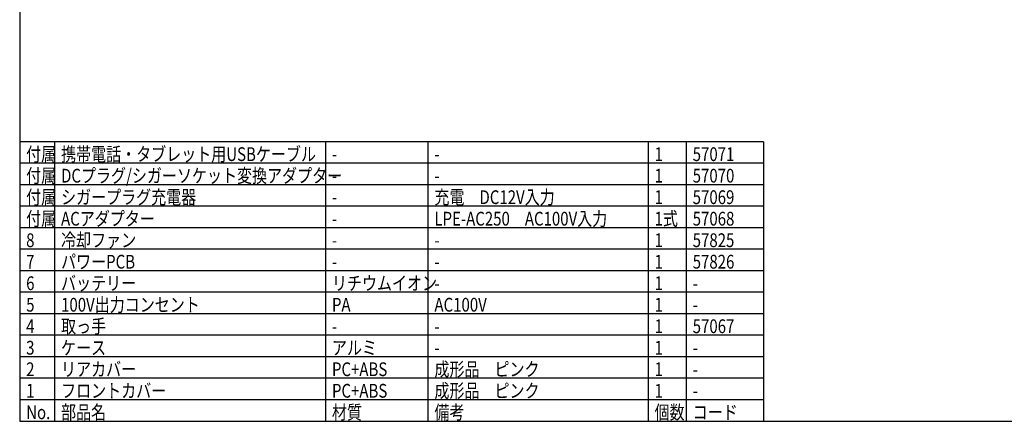
# Model space of a CAD drawing. Units: inches. Extents: x 1503 to 1914, y 76 to 355.
# Drawn here: x 1518 to 1747, y 76 to 169 of the extents above; entities that cross this region are included whole.
import ezdxf

# ---------------------------------------------------------------- set-up
doc = ezdxf.new("R2010")
doc.units = ezdxf.units.IN
doc.header["$LTSCALE"] = 0.2
doc.styles.add('高3.2', font='txt.shx', dxfattribs={"height": 3.2, "bigfont": 'bigfont.shx'})

msp = doc.modelspace()

# ---------------------------------------------------------------- linework, layer by layer
at = {"color": 3}
for p, q in [((1518.33, 349.75), (1518.33, 75.75)), ((1691.36, 140.75), (1518.33, 140.75)), ((1691.36, 140.75), (1691.36, 75.75)), ((1518.33, 75.75), (1908.33, 75.75))]:
    msp.add_line(p, q, dxfattribs=at)
for p, q in [((1526.45, 140.75), (1526.45, 75.75)), ((1589.45, 140.75), (1589.45, 75.75)), ((1613.29, 140.75), (1613.29, 75.75)), ((1664.49, 140.75), (1664.49, 75.75)), ((1691.36, 130.75), (1518.33, 130.75)), ((1691.36, 125.75), (1518.33, 125.75)), ((1691.36, 120.75), (1518.33, 120.75)), ((1691.36, 115.75), (1518.33, 115.75)), ((1691.36, 110.75), (1518.33, 110.75)), ((1691.36, 105.75), (1518.33, 105.75)), ((1691.36, 100.75), (1518.33, 100.75)), ((1691.36, 95.75), (1518.33, 95.75)), ((1691.36, 90.75), (1518.33, 90.75)), ((1691.36, 85.75), (1518.33, 85.75)), ((1691.36, 80.75), (1518.33, 80.75))]:
    msp.add_line(p, q)
at = {"color": 7}
for p, q in [((1673.36, 140.75), (1673.36, 75.75)), ((1691.36, 135.75), (1518.33, 135.75))]:
    msp.add_line(p, q, dxfattribs=at)

# ---------------------------------------------------------------- texts
at = {"color": 3, "style": '高3.2', "width": 0.8}
for s, p in [('付属', (1519.83, 136.25)), ('携帯電話・タブレット用USBケーブル', (1527.95, 136.25)), ('-', (1590.95, 136.25)), ('-', (1614.79, 136.25)), ('1', (1665.99, 136.25)), ('57071', (1674.86, 136.25)), ('付属', (1519.83, 131.25)), ('DCプラグ/シガーソケット変換アダプター', (1527.95, 131.25)), ('1', (1665.99, 131.25)), ('57070', (1674.86, 131.25)), ('-', (1590.95, 131.25)), ('-', (1614.79, 131.25)), ('付属', (1519.83, 126.25)), ('シガープラグ充電器', (1527.95, 126.25)), ('充電\u3000DC12V入力', (1614.79, 126.25)), ('1', (1665.99, 126.25)), ('57069', (1674.86, 126.25)), ('-', (1590.95, 126.25)), ('付属', (1519.83, 121.25)), ('ACアダプター', (1527.95, 121.25)), ('LPE-AC250\u3000AC100V入力', (1614.79, 121.25)), ('1式', (1665.99, 121.25)), ('57068', (1674.86, 121.25)), ('-', (1590.95, 121.25)), ('8', (1519.83, 116.25)), ('冷却ファン', (1527.95, 116.25)), ('1', (1665.99, 116.25)), ('57825', (1674.86, 116.25)), ('-', (1590.95, 116.25)), ('-', (1614.79, 116.25)), ('パワーPCB', (1527.95, 111.25)), ('57826', (1674.86, 111.25)), ('7', (1519.83, 111.25)), ('-', (1590.95, 111.25)), ('-', (1614.79, 111.25)), ('1', (1665.99, 111.25)), ('6', (1519.83, 106.25)), ('バッテリー', (1527.95, 106.25)), ('リチウムイオン', (1590.95, 106.25)), ('1', (1665.99, 106.25)), ('-', (1614.79, 106.25)), ('-', (1674.86, 106.25)), ('5', (1519.83, 101.25)), ('100V出力コンセント', (1527.95, 101.25)), ('PA', (1590.95, 101.25)), ('AC100V', (1614.79, 101.25)), ('1', (1665.99, 101.25)), ('-', (1674.86, 101.25)), ('4', (1519.83, 96.25)), ('取っ手', (1527.95, 96.25)), ('1', (1665.99, 96.25)), ('57067', (1674.86, 96.25)), ('-', (1590.95, 96.25)), ('-', (1614.79, 96.25)), ('3', (1519.83, 91.25)), ('ケース', (1527.95, 91.25)), ('アルミ', (1590.95, 91.25)), ('1', (1665.99, 91.25)), ('-', (1614.79, 91.25)), ('-', (1674.86, 91.25)), ('2', (1519.83, 86.25)), ('リアカバー', (1527.95, 86.25)), ('PC+ABS', (1590.95, 86.25)), ('成形品\u3000ピンク', (1614.79, 86.25)), ('1', (1665.99, 86.25)), ('-', (1674.86, 86.25)), ('フロントカバー', (1527.95, 81.25)), ('成形品\u3000ピンク', (1614.79, 81.25)), ('1', (1519.83, 81.25)), ('PC+ABS', (1590.95, 81.25)), ('1', (1665.99, 81.25)), ('-', (1674.86, 81.25)), ('No.', (1519.83, 76.25)), ('部品名', (1527.95, 76.25)), ('材質', (1590.95, 76.25)), ('備考', (1614.79, 76.25)), ('個数', (1665.99, 76.25)), ('コード', (1674.86, 76.25))]:
    msp.add_text(s, height=3.2, dxfattribs=at).set_placement(p)

doc.saveas('drawing.dxf')
